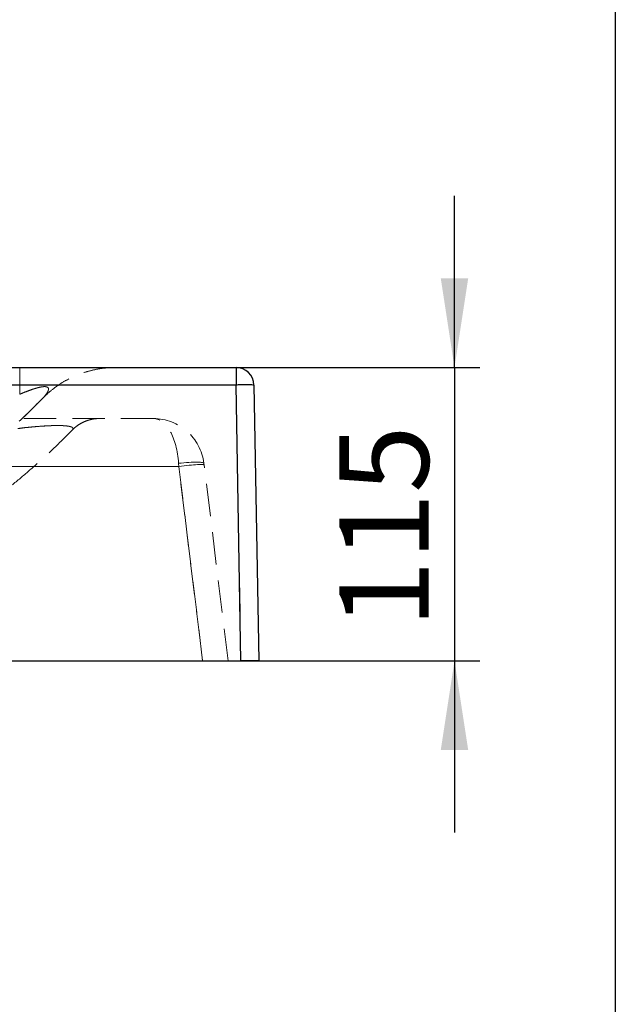
# Model space of a CAD drawing. Units: millimetres. Extents: x 200 to 2050, y 50 to 2920.
# Drawn here: x 1816 to 2050, y 2202 to 2589 of the extents above; entities that cross this region are included whole.
import ezdxf

# ---------------------------------------------------------------- set-up
doc = ezdxf.new("R2010")
doc.units = ezdxf.units.MM
doc.header["$LTSCALE"] = 10
doc.linetypes.add('HIDDEN', pattern=[1.905, 1.27, -0.635])
doc.layers.add('TBLOCK', color=7, linetype='Continuous', lineweight=25)
doc.styles.add('SLDTEXTSTYLE1', font='TXT', dxfattribs={"width": 0.605})
doc.dimstyles.new('SLDDIMSTYLE1', dxfattribs={"dimtxt": 35, "dimasz": 35, "dimexe": 0, "dimexo": 0.0625, "dimgap": 8.75, "dimtad": 2, "dimrnd": 1e-09, "dimzin": 12, "dimdsep": 46, "dimtxsty": 'SLDTEXTSTYLE1', "dimsah": 1, "dimcen": 0.09, "dimadec": 0, "dimazin": 3, "dimtfac": 1, "dimtdec": 3, "dimtmove": 0, "dimatfit": 0, "dimfxl": 1, "dimfrac": 2, "dimtolj": 1, "dimtzin": 12, "dimarcsym": 0})

# ---------------------------------------------------------------- blocks, each defined once
blk = doc.blocks.new('_D_3')
at = {"layer": 'TBLOCK', "transparency": 16777216}
for p, q in [((1986.91, 2452.18), (1986.91, 2519.49)), ((1901.33, 2452.18), (1996.91, 2452.18)), ((1986.91, 2452.18), (1986.91, 2337.18)), ((1903.22, 2337.18), (1996.91, 2337.18)), ((1986.91, 2337.18), (1986.91, 2269.87))]:
    blk.add_line(p, q, dxfattribs=at)
for points in [[(1986.91, 2452.18), (1992.3, 2487.18), (1981.53, 2487.18)], [(1986.91, 2337.18), (1981.53, 2302.18), (1992.3, 2302.18)]]:
    blk.add_solid(points, dxfattribs=at)
at = {"layer": 'TBLOCK', "transparency": 16777216, "insert": (1941.8, 2350.02), "char_height": 35, "attachment_point": 1, "rotation": 90, "style": 'SLDTEXTSTYLE1'}
blk.add_mtext('115', dxfattribs=at)

msp = doc.modelspace()

# ---------------------------------------------------------------- linework, layer by layer
at = {"color": 7, "linetype": 'Continuous', "lineweight": 25}
for p, q in [((2050, 2920), (2050, 50)), ((1421.264, 2452.178), (1901.234, 2452.178)), ((1901.234, 2452.178), (1901.234, 2445.3)), ((1901.234, 2445.3), (1421.264, 2445.3)), ((1903.121, 2337.178), (1901.234, 2445.3)), ((1908.233, 2445.3), (1910.12, 2337.178)), ((1421.264, 2337.178), (1903.121, 2337.178)), ((1910.12, 2337.178), (1903.121, 2337.178))]:
    msp.add_line(p, q, dxfattribs=at)
at = {"color": 7, "linetype": 'HIDDEN', "lineweight": 18}
for p, q in [((1901.234, 2452.178), (1901.234, 2445.3)), ((1421.264, 2445.3), (1901.234, 2445.3)), ((1901.234, 2445.3), (1903.121, 2337.178)), ((1908.233, 2445.3), (1908.233, 2445.3)), ((1868.77, 2432.178), (1421.264, 2432.178)), ((1421.264, 2413.399), (1878.77, 2413.399)), ((1878.77, 2413.399), (1421.264, 2413.399)), ((1878.77, 2413.399), (1888.129, 2337.178)), ((1888.129, 2337.178), (1878.77, 2413.399)), ((1898.129, 2337.178), (1888.695, 2414.007)), ((1898.129, 2337.178), (1898.129, 2337.178)), ((1910.12, 2337.178), (1910.12, 2337.178))]:
    msp.add_line(p, q, dxfattribs=at)
at = {"color": 7, "linetype": 'HIDDEN', "lineweight": 18, "flags": 128}
for points in [[(1888.621, 2414.615), (1888.552, 2414.733), (1888.378, 2414.836), (1888.099, 2414.924), (1887.719, 2414.996), (1887.242, 2415.05), (1886.674, 2415.087), (1886.019, 2415.105), (1885.286, 2415.105), (1884.482, 2415.087), (1883.616, 2415.05), (1882.697, 2414.996), (1881.735, 2414.924), (1880.74, 2414.836), (1879.723, 2414.733), (1878.695, 2414.615)], [(1878.695, 2414.615), (1879.723, 2414.733), (1880.74, 2414.836), (1881.735, 2414.924), (1882.697, 2414.996), (1883.616, 2415.05), (1884.482, 2415.087), (1885.286, 2415.105), (1886.019, 2415.105), (1886.674, 2415.087), (1887.242, 2415.05), (1887.719, 2414.996), (1888.099, 2414.924), (1888.378, 2414.836), (1888.552, 2414.733), (1888.621, 2414.615)], [(1878.695, 2414.615), (1878.72, 2414.21), (1878.745, 2413.805), (1878.77, 2413.399)], [(1878.77, 2413.399), (1878.745, 2413.805), (1878.72, 2414.21), (1878.695, 2414.615)], [(1888.695, 2414.007), (1888.634, 2414.063), (1888.465, 2414.105), (1888.191, 2414.133), (1887.815, 2414.146), (1887.341, 2414.145), (1886.774, 2414.128), (1886.12, 2414.098), (1885.386, 2414.053), (1884.58, 2413.994), (1883.711, 2413.922), (1882.789, 2413.838), (1881.823, 2413.743), (1880.824, 2413.637), (1879.803, 2413.522), (1878.77, 2413.399)], [(1878.77, 2413.399), (1879.803, 2413.522), (1880.824, 2413.637), (1881.823, 2413.743), (1882.789, 2413.838), (1883.711, 2413.922), (1884.58, 2413.994), (1885.386, 2414.053), (1886.12, 2414.098), (1886.774, 2414.128), (1887.341, 2414.145), (1887.815, 2414.146), (1888.191, 2414.133), (1888.465, 2414.105), (1888.634, 2414.063), (1888.695, 2414.007)], [(1888.695, 2414.007), (1888.67, 2414.21), (1888.646, 2414.413), (1888.621, 2414.615)]]:
    msp.add_lwpolyline(points, dxfattribs=at)
at = {"color": 7, "linetype": 'Continuous', "lineweight": 25}
for centre, radius, start, end in [((1901.234, 2445.178), 7, 1, 90), ((1904.734, 2347.866), 97.496, 87.94302, 92.05698)]:
    msp.add_arc(centre, radius, start, end, dxfattribs=at)
at = {"color": 7, "linetype": 'HIDDEN', "lineweight": 18}
for centre, radius, start, end in [((1904.734, 2342.162), 103.197, 88.0567, 91.9433), ((1868.77, 2412.178), 20, 7, 90)]:
    msp.add_arc(centre, radius, start, end, dxfattribs=at)
msp.add_ellipse((1868.77, 2412.178), major_axis=(0, 20), ratio=0.5, start_param=4.834562, end_param=6.2831853, dxfattribs=at)
msp.add_ellipse((1868.77, 2412.178), major_axis=(0, 20), ratio=0.5, start_param=4.834562, end_param=6.2831853, dxfattribs=at)
for points, knots in [([(1816.359, 2452.178), (1816.359, 2452.145), (1816.359, 2452.079), (1816.359, 2451.545), (1816.359, 2450.698), (1816.359, 2449.514), (1816.359, 2448.013), (1816.359, 2446.198), (1816.359, 2444.11), (1816.359, 2442.49), (1816.359, 2441.68)], [0, 0, 0, 0, 0.12500017, 0.25000007, 0.37499932, 0.49999934, 0.62500035, 0.74999988, 0.8750001, 1, 1, 1, 1]), ([(1854.004, 2452.178), (1852.669, 2452.139), (1849.998, 2452.062), (1846.033, 2451.439), (1842.147, 2450.451), (1838.381, 2449.072), (1834.769, 2447.327), (1831.356, 2445.224), (1828.149, 2442.81), (1826.235, 2440.946), (1825.278, 2440.014)], [0, 0, 0, 0, 0.1250003, 0.25, 0.3750002, 0.5000001, 0.6249999, 0.7500004, 0.875, 1, 1, 1, 1]), ([(1816.357, 2441.68), (1816.357, 2441.68), (1816.946, 2441.901), (1817.993, 2442.374), (1819.73, 2443.039), (1821.211, 2443.572), (1822.437, 2443.968), (1823.378, 2444.24), (1824.209, 2444.442), (1824.907, 2444.576), (1825.471, 2444.654), (1825.992, 2444.69), (1826.571, 2444.677), (1827.053, 2444.571), (1827.386, 2444.376), (1827.625, 2444.084), (1827.698, 2443.657), (1827.531, 2442.964), (1827.02, 2442.11), (1826.42, 2441.019), (1825.278, 2440.452), (1825.278, 2440.014), (1825.278, 2440.014)], [0, 0, 0, 0, 0.0000025, 0.0735223, 0.1470719, 0.2203562, 0.2575265, 0.2947511, 0.3317066, 0.3550248, 0.3783124, 0.4018239, 0.4253287, 0.4674671, 0.5010414, 0.5346952, 0.5999014, 0.6653018, 0.7766321, 0.8883315, 0.9999981, 1, 1, 1, 1]), ([(1825.278, 2440.014), (1825.278, 2440.014), (1825.678, 2440.314), (1826.003, 2440.836), (1826.756, 2441.678), (1827.227, 2442.414), (1827.548, 2443.062), (1827.676, 2443.567), (1827.65, 2443.998), (1827.481, 2444.29), (1827.213, 2444.483), (1826.935, 2444.594), (1826.587, 2444.663), (1826.188, 2444.69), (1825.72, 2444.675), (1825.16, 2444.616), (1824.514, 2444.505), (1823.629, 2444.306), (1822.565, 2444.01), (1821.169, 2443.558), (1819.628, 2443), (1817.967, 2442.362), (1816.891, 2441.88), (1816.359, 2441.68), (1816.359, 2441.68)], [0, 0, 0, 0, 0.00000221, 0.08891911, 0.17785897, 0.26668659, 0.33056053, 0.39437674, 0.44357921, 0.4926499, 0.51856601, 0.54444439, 0.566527, 0.58859072, 0.6107178, 0.63285955, 0.66081124, 0.68881741, 0.73727165, 0.78586263, 0.85709881, 0.92856275, 0.99999733, 1, 1, 1, 1]), ([(1825.278, 2440.014), (1822.87, 2437.589), (1818.073, 2432.759), (1810.718, 2426.07), (1803.211, 2419.679), (1795.566, 2413.617), (1787.898, 2407.929), (1780.824, 2402.999), (1774.31, 2398.697), (1768.223, 2394.861), (1762.044, 2391.147), (1755.783, 2387.558), (1749.452, 2384.1), (1742.213, 2380.335), (1734.181, 2376.402), (1725.497, 2372.443), (1719.182, 2369.764), (1715.079, 2368.101), (1713.078, 2367.305), (1711.096, 2366.531), (1709.158, 2365.789), (1707.264, 2365.077), (1704.609, 2364.097), (1701.266, 2362.901), (1697.498, 2361.611), (1694.027, 2360.47), (1690.626, 2359.396), (1687.183, 2358.355), (1683.849, 2357.395), (1680.853, 2356.571), (1678.453, 2355.94), (1676.454, 2355.432), (1674.758, 2355.015), (1673.108, 2354.621), (1671.622, 2354.277), (1670.427, 2354.009), (1669.47, 2353.798), (1668.705, 2353.633), (1668.032, 2353.49), (1667.458, 2353.37), (1666.974, 2353.27), (1666.73, 2353.22), (1666.608, 2353.195)], [0, 0, 0, 0, 0.0436549, 0.0869576, 0.1298014, 0.1743374, 0.2183423, 0.2603293, 0.293908, 0.3279904, 0.3625629, 0.3976108, 0.4331187, 0.4690705, 0.5197712, 0.5694783, 0.6181938, 0.6299215, 0.6419159, 0.653717, 0.665326, 0.6767443, 0.6879731, 0.7136982, 0.7383957, 0.7588486, 0.78036, 0.8051284, 0.8284179, 0.8502621, 0.8706942, 0.8836479, 0.8986088, 0.9138311, 0.928316, 0.9420831, 0.9520741, 0.9620807, 0.9718669, 0.9814424, 0.9908167, 1, 1, 1, 1]), ([(1666.897, 2353.254), (1667.053, 2353.286), (1667.467, 2353.371), (1668.507, 2353.59), (1669.979, 2353.908), (1671.418, 2354.231), (1672.611, 2354.506), (1673.434, 2354.699), (1674.3, 2354.906), (1675.221, 2355.129), (1676.197, 2355.37), (1677.23, 2355.629), (1678.738, 2356.015), (1680.602, 2356.506), (1682.854, 2357.12), (1685.047, 2357.738), (1687.42, 2358.429), (1690.004, 2359.207), (1692.807, 2360.081), (1695.27, 2360.878), (1697.332, 2361.562), (1698.942, 2362.107), (1700.598, 2362.677), (1702.302, 2363.274), (1703.91, 2363.849), (1706.04, 2364.622), (1708.712, 2365.615), (1712.512, 2367.075), (1716.854, 2368.808), (1721.772, 2370.859), (1726.864, 2373.076), (1732.123, 2375.469), (1737.545, 2378.045), (1743.91, 2381.204), (1751.142, 2384.99), (1759.156, 2389.453), (1767.057, 2394.128), (1774.82, 2399.007), (1782.425, 2404.083), (1788.414, 2408.329), (1792.874, 2411.632), (1795.86, 2413.899), (1798.832, 2416.215), (1801.749, 2418.549), (1804.611, 2420.899), (1807.417, 2423.265), (1810.938, 2426.313), (1815.25, 2430.194), (1820.295, 2434.958), (1823.632, 2438.343), (1825.278, 2440.014)], [0, 0, 0, 0, 0.0109863, 0.0291065, 0.0480753, 0.0679538, 0.0757525, 0.0834364, 0.0913284, 0.0994313, 0.1077479, 0.1162807, 0.1250325, 0.1440931, 0.159414, 0.1749982, 0.1912808, 0.2090997, 0.2277096, 0.247123, 0.2571351, 0.2673526, 0.2777772, 0.2884104, 0.299252, 0.3076532, 0.3277136, 0.3481397, 0.3763618, 0.4052707, 0.4348743, 0.4651794, 0.4961905, 0.5279103, 0.5737808, 0.618971, 0.6634491, 0.7071851, 0.7501503, 0.7923185, 0.8092156, 0.8265458, 0.8436345, 0.8604804, 0.8770823, 0.8934393, 0.9095506, 0.9389857, 0.9698829, 1, 1, 1, 1]), ([(1836.966, 2427.647), (1837.324, 2427.994), (1838.041, 2428.689), (1839.242, 2429.588), (1840.518, 2430.372), (1841.869, 2431.022), (1843.277, 2431.535), (1844.729, 2431.903), (1846.211, 2432.135), (1847.209, 2432.163), (1847.708, 2432.178)], [0, 0, 0, 0, 0.1249994, 0.2499999, 0.3750009, 0.5000008, 0.6250014, 0.7500009, 0.8750014, 1, 1, 1, 1]), ([(1815.572, 2428.278), (1815.572, 2428.278), (1816.3, 2428.278), (1817.725, 2428.56), (1819.925, 2428.738), (1822.136, 2428.958), (1824.047, 2429.11), (1825.622, 2429.221), (1826.886, 2429.297), (1828.12, 2429.357), (1829.306, 2429.401), (1830.539, 2429.428), (1831.788, 2429.432), (1832.934, 2429.405), (1833.884, 2429.354), (1834.668, 2429.285), (1835.343, 2429.197), (1836.043, 2429.066), (1836.628, 2428.889), (1837.04, 2428.662), (1837.252, 2428.424), (1837.279, 2428.168), (1837.232, 2427.906), (1836.966, 2427.733), (1836.966, 2427.647), (1836.966, 2427.647)], [0, 0, 0, 0, 0.0000015, 0.0560115, 0.112007, 0.1696178, 0.2271977, 0.2612009, 0.2951995, 0.3300893, 0.364974, 0.3990946, 0.4440901, 0.4897603, 0.5275576, 0.5653611, 0.6044357, 0.6435182, 0.7102233, 0.7687288, 0.827255, 0.8871636, 0.9470845, 0.9999985, 1, 1, 1, 1]), ([(1836.966, 2427.647), (1836.966, 2427.647), (1836.966, 2427.772), (1837.316, 2428.007), (1837.283, 2428.35), (1837.093, 2428.628), (1836.704, 2428.848), (1836.223, 2429.016), (1835.573, 2429.162), (1834.812, 2429.271), (1833.982, 2429.346), (1833.085, 2429.398), (1832.005, 2429.428), (1830.738, 2429.43), (1829.431, 2429.405), (1827.882, 2429.349), (1826.071, 2429.253), (1823.919, 2429.101), (1821.773, 2428.925), (1819.667, 2428.713), (1817.609, 2428.545), (1816.262, 2428.278), (1815.574, 2428.278), (1815.574, 2428.278)], [0, 0, 0, 0, 0.0000015, 0.0771462, 0.1543737, 0.2314015, 0.2812968, 0.3313941, 0.3813974, 0.4311645, 0.4679228, 0.5046764, 0.5477686, 0.5910034, 0.6340932, 0.669886, 0.7268579, 0.7841067, 0.8412014, 0.8940856, 0.947067, 0.9999985, 1, 1, 1, 1]), ([(1836.966, 2427.647), (1834.774, 2425.445), (1830.39, 2421.04), (1823.741, 2414.917), (1817.023, 2409.073), (1810.169, 2403.465), (1803.236, 2398.114), (1796.355, 2393.092), (1789.766, 2388.528), (1783.326, 2384.282), (1776.971, 2380.283), (1770.527, 2376.413), (1764.003, 2372.676), (1757.409, 2369.076), (1750.634, 2365.553), (1743.752, 2362.153), (1736.845, 2358.917), (1730.105, 2355.925), (1724.993, 2353.776), (1721.414, 2352.326), (1719.312, 2351.489), (1717.229, 2350.676), (1715.191, 2349.895), (1713.199, 2349.146), (1710.405, 2348.115), (1706.885, 2346.856), (1702.91, 2345.496), (1699.244, 2344.29), (1695.647, 2343.154), (1691.999, 2342.051), (1688.46, 2341.031), (1685.274, 2340.156), (1682.917, 2339.535), (1681.639, 2339.21), (1681.264, 2339.115)], [0, 0, 0, 0, 0.04315724, 0.08633716, 0.12794807, 0.17087946, 0.21512255, 0.25700559, 0.29804353, 0.33622276, 0.3749267, 0.41414302, 0.45385826, 0.49405849, 0.53472889, 0.57810026, 0.62081022, 0.66286172, 0.70426099, 0.71757944, 0.73119859, 0.74459649, 0.75777441, 0.77073389, 0.78347639, 0.81266229, 0.84067198, 0.86385914, 0.88823651, 0.91628955, 0.94264885, 0.9673516, 0.99043443, 1, 1, 1, 1])]:
    msp.add_open_spline(points, degree=3, knots=knots, dxfattribs=at)

# ---------------------------------------------------------------- dimensions: what is measured, and where the dimension line sits
at = {"layer": 'TBLOCK'}
dim = msp.add_linear_dim(base=(1986.914, 2337.178), p1=(1901.234, 2452.178), p2=(1903.121, 2337.178), angle=90, dimstyle='SLDDIMSTYLE1', dxfattribs=at)
dim.commit()
dim.dimension.update_dxf_attribs({"geometry": '_D_3', "text_midpoint": (1986.914, 2390.121), "dimtype": 160})

doc.saveas('drawing.dxf')
